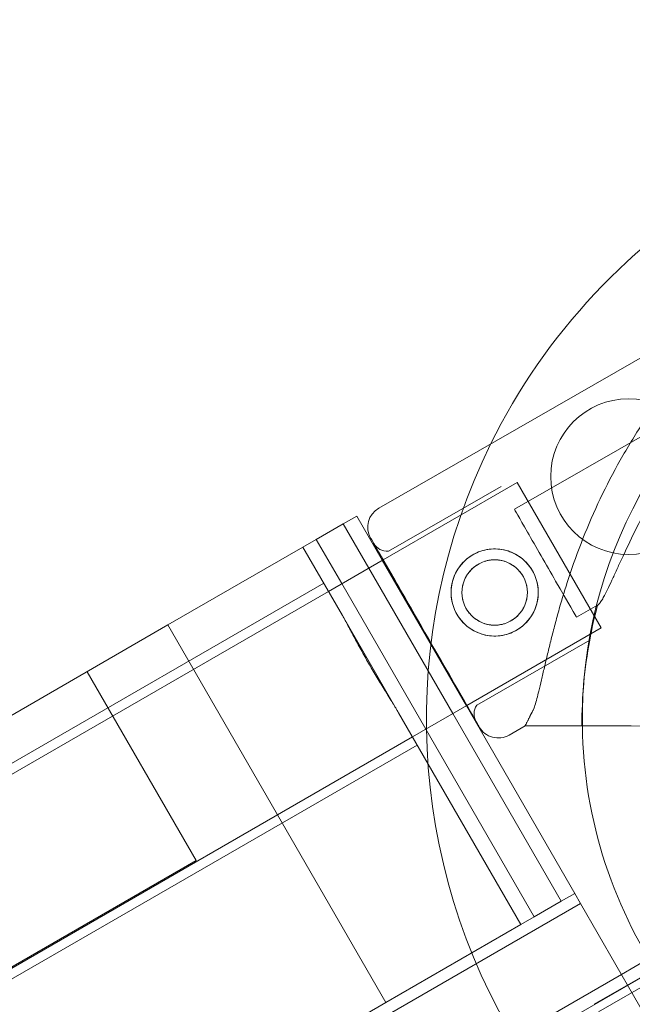
# Model space of a CAD drawing. Units: millimetres. Extents: x 137824 to 154413, y 12890 to 24773.
# Drawn here: x 142132 to 142231, y 19875 to 20033 of the extents above; entities that cross this region are included whole.
import ezdxf

# ---------------------------------------------------------------- set-up
doc = ezdxf.new("R2010")
doc.units = ezdxf.units.MM

# ---------------------------------------------------------------- blocks, each defined once
blk = doc.blocks.new('A$C623A2129')
at = {"color": 0, "linetype": 'Continuous', "lineweight": 0}
for p, q in [((35232.44354609393, 19119.68717184482), (35174.33525257219, 19086.30059243484)), ((35221.08131553543, 19100.47253664537), (35196.13196510509, 19086.13769012198)), ((35196.56965543104, 19090.45994023605), (35175.04805975963, 19078.03444118178)), ((35210.06965543104, 19067.07725433388), (35196.56965543104, 19090.45994023606)), ((35194.01468728839, 19089.82274570461), (35175.88604632714, 19079.40679172686)), ((35168.65464032705, 19083.81016469036), (35164.32451330814, 19081.31016469036)), ((35168.65464032705, 19083.81016469036), (35164.32451330814, 19081.31016469036)), ((35170.81970383652, 19085.06016469036), (35168.65464032705, 19083.81016469036)), ((35170.81970383652, 19085.06016469036), (35168.65464032705, 19083.81016469036)), ((35168.65464032705, 19083.81016469036), (35172.75395682703, 19076.70994023609)), ((35168.65464032705, 19083.81016469036), (35172.75395682703, 19076.70994023609)), ((35170.81970383652, 19085.06016469036), (35174.9190203365, 19077.95994023609)), ((35170.81970383652, 19085.06016469036), (35174.9190203365, 19077.95994023609)), ((35164.32451330814, 19081.31016469036), (35162.15944979867, 19080.06016469036)), ((35164.32451330814, 19081.31016469036), (35162.15944979867, 19080.06016469036)), ((35164.32451330814, 19081.31016469036), (35168.4238298081, 19074.20994023609)), ((35164.32451330814, 19081.31016469036), (35168.4238298081, 19074.20994023609)), ((35162.15944979867, 19080.06016469036), (35140.50881470407, 19067.56016469036)), ((35162.15944979867, 19080.06016469036), (35140.50881470407, 19067.56016469036)), ((35162.15944979867, 19080.06016469036), (35168.50876629868, 19069.06282591902)), ((35162.15944979867, 19080.06016469036), (35168.50876629868, 19069.06282591902)), ((35175.04805975963, 19078.03444118178), (35166.25876629865, 19072.95994023609)), ((35174.91902033649, 19077.95994023609), (35188.41902033649, 19054.57725433391)), ((35174.91902033649, 19077.95994023609), (35188.41902033649, 19054.57725433391)), ((35172.75395682703, 19076.70994023609), (35186.25395682703, 19053.32725433391)), ((35172.75395682703, 19076.70994023609), (35186.25395682703, 19053.32725433391)), ((34316.80387058992, 18584.25897834173), (35165.50876629868, 19074.25897834173)), ((35168.4238298081, 19074.20994023609), (35181.9238298081, 19050.82725433391)), ((35168.4238298081, 19074.20994023609), (35181.9238298081, 19050.82725433391)), ((35166.25876629865, 19072.95994023609), (34317.55387058989, 18582.95994023609)), ((35209.47596696411, 19070.73845404377), (35206.09562541891, 19068.79625208615)), ((35168.50876629868, 19069.06282591902), (35177.50876629866, 19053.4743686509)), ((35168.50876629868, 19069.06282591902), (35177.50876629866, 19053.4743686509)), ((34335.10518918453, 18602.56016469036), (35140.50881470407, 19067.56016469036)), ((34335.10518918453, 18602.56016469036), (35140.50881470407, 19067.56016469036)), ((35140.50881470407, 19067.56016469036), (35175.50881470407, 19006.93838642545)), ((35140.50881470407, 19067.56016469036), (35175.50881470407, 19006.93838642545)), ((35210.06965543104, 19067.07725433388), (35188.49903075706, 19054.62344837176)), ((35208.21290323559, 19065.11119650355), (35190.08426227434, 19054.6952425258)), ((35127.51843364729, 19060.06016469036), (35145.01843364729, 19029.7492755579)), ((35127.51843364729, 19060.06016469036), (35145.01843364729, 19029.7492755579)), ((35188.49903075706, 19054.62344837176), (35179.75876629865, 19049.57725433391)), ((35188.4190203365, 19054.57725433391), (35205.81970383652, 19024.43838642545)), ((35188.4190203365, 19054.57725433391), (35205.81970383652, 19024.43838642545)), ((35177.50876629866, 19053.4743686509), (35197.15944979867, 19019.43838642545)), ((35177.50876629866, 19053.4743686509), (35197.15944979867, 19019.43838642545)), ((35186.25395682703, 19053.32725433391), (35203.65464032705, 19023.18838642545)), ((35186.25395682703, 19053.32725433391), (35203.65464032705, 19023.18838642545)), ((35181.9238298081, 19050.82725433391), (35199.32451330814, 19020.68838642545)), ((35181.9238298081, 19050.82725433391), (35199.32451330814, 19020.68838642545)), ((35197.85688670205, 19051.37624381666), (35195.25893923122, 19049.88357255959)), ((35197.85688646536, 19051.3762433492), (35197.85688670106, 19051.3762433487)), ((35202.52185236971, 19051.36646522722), (35197.85688646535, 19051.3762433492)), ((35197.85688670106, 19051.3762433487), (35202.52185007111, 19051.36645839864)), ((35206.9534415435, 19051.35716961807), (35210.45174244235, 19051.34983691433)), ((35210.45174071859, 19051.34983179354), (35206.9534415435, 19051.35716961808)), ((35206.96062251966, 19051.35715068523), (35222.13905459449, 19051.32532442466)), ((35214.89051752799, 19051.3405309679), (35206.96062512707, 19051.35715843117)), ((35214.8905175262, 19051.3405301134), (35217.57844780241, 19051.33489403921)), ((35179.75876629865, 19049.57725433391), (34331.05387058989, 18559.57725433391)), ((34331.80387058992, 18558.27821622819), (35180.50876629868, 19048.27821622819)), ((35145.01843364729, 19029.7492755579), (35082.23159187291, 18993.4992755579)), ((35145.01843364729, 19029.7492755579), (35082.23159187291, 18993.4992755579)), ((35205.81970383652, 19024.43838642545), (35203.65464032705, 19023.18838642545)), ((35205.81970383652, 19024.43838642545), (35203.65464032705, 19023.18838642545)), ((35206.739581431, 19022.84511169504), (35205.81970383652, 19024.43838642545)), ((35206.739581431, 19022.84511169504), (35205.81970383652, 19024.43838642545)), ((35091.69036796258, 18956.42141732899), (35206.739581431, 19022.84511169504)), ((35091.69036796258, 18956.42141732899), (35206.739581431, 19022.84511169504)), ((35199.32451330814, 19020.68838642545), (35203.65464032705, 19023.18838642545)), ((35199.32451330814, 19020.68838642545), (35203.65464032705, 19023.18838642545)), ((35225.23089242126, 18990.81722156138), (35206.739581431, 19022.84511169504)), ((35225.23089242126, 18990.81722156138), (35206.739581431, 19022.84511169504)), ((35197.15944979867, 19019.43838642545), (35199.32451330814, 19020.68838642545)), ((35197.15944979867, 19019.43838642545), (35199.32451330814, 19020.68838642545)), ((35197.15944979867, 19019.43838642545), (35175.50881470407, 19006.93838642545)), ((35197.15944979867, 19019.43838642545), (35175.50881470407, 19006.93838642545)), ((35201.88478666375, 19002.52802015362), (35232.63733063443, 19020.28300969336)), ((35208.93024123726, 19006.63997192328), (35223.83285762263, 19015.24396763095)), ((35209.63746038581, 19005.41503464739), (35224.54006159893, 19014.01905546951)), ((35213.32344144213, 19011.44153164585), (35217.70371869486, 19013.97048589683)), ((35200.88478666375, 19004.26007096119), (35213.32344144213, 19011.44153164585)), ((34370.10518918453, 18541.93838642545), (35175.50881470407, 19006.93838642545)), ((34370.10518918453, 18541.93838642545), (35175.50881470407, 19006.93838642545))]:
    blk.add_line(p, q, dxfattribs=at)
for centre, radius in [((35214.45952269908, 19091.39033185767), 12.50000000000001), ((35192.95624323668, 19072.77998687056), 6.999999999999983), ((35192.95624175844, 19072.77998247917), 5.249999999999983)]:
    blk.add_circle(centre, radius, dxfattribs=at)
for centre, radius, start, end in [((35282.0095041943, 19052.39033185766), 100.0161565561104, 119.9999999999908, 153.7495719814172), ((35281.56344361548, 19052.41070195815), 74.53666666668377, 121.6353527871231, 180.8100026163974), ((35282.00950419425, 19052.39033185767), 100.0161565560674, 153.7495719814172, 269.4018131466182), ((35176.07889312709, 19083.26584077858), 3.49999999999965, 119.8798619167046, 209.8798619165649), ((35175.71000424102, 19081.90058586109), 2.49999999999996, 209.8798619162938, 274.0379291535834), ((35282.63904520922, 19051.36128704533), 75.68560377768212, 165.1658580241173, 169.5328708242827), ((35282.63904521316, 19051.36128704465), 75.68560378168233, 169.5328708242827, 180.003116988554), ((35192.15004375884, 19053.28721310196), 2.50000000000003, 145.7217946802236, 209.8798619162938), ((35193.5152986763, 19052.91832421587), 3.500000000000278, 209.8798619165649, 299.8798619167046), ((35281.56344361545, 19052.41070195817), 74.53666666665575, 180.8100026166058, 215.4030563808529)]:
    blk.add_arc(centre, radius, start, end, dxfattribs=at)
at = {"color": 0, "linetype": 'Continuous', "lineweight": 0, "extrusion": (0, 0, -1)}
for centre, major_axis, ratio, start_param, end_param in [((35201.11379526199, 19077.46697110408), (7.099107973601484, -12.35577460053185), 9.637350726426574e-08, 4.074442162037747e-08, 6.283185347924008), ((35201.11379526198, 19077.46697110407), (-4.981830156910713, 8.670719017926583), 9.637143427028405e-08, -1.905137840925955, -6.215516989982461e-11), ((35181.76234424545, 19066.3484419423), (8.718202774588281, -15.17375828135516), 9.637364848068522e-08, 2.727932545627361e-07, 3.141592566745404), ((35182.98515430074, 19067.05101712633), (7.099107973601489, -12.35577460053185), 9.637350726426578e-08, 4.656505920396401e-08, 6.283185353744646), ((35201.11379526199, 19077.46697110406), (4.981830156917567, -8.670719017904048), 9.637257479054665e-08, 0, 1.236454812726674)]:
    blk.add_ellipse(centre, major_axis=major_axis, ratio=ratio, start_param=start_param, end_param=end_param, dxfattribs=at)
at = {"color": 0, "linetype": 'Continuous', "lineweight": 0, "extrusion": (0, 0, -0.9999999999999999)}
blk.add_ellipse((35181.76234424542, 19066.3484419423), major_axis=(-8.718202774587459, 15.17375828135495), ratio=9.637361382089363e-08, start_param=2.78533598893485e-06, end_param=3.141595798562387, dxfattribs=at)
at = {"color": 0, "linetype": 'Continuous', "lineweight": 0}
for centre, major_axis, ratio, start_param, end_param in [((35181.76234424544, 19066.3484419423), (-8.220019758906933, 14.3066863795631), 9.637350730705963e-08, -3.141592568278037, 3.141592738901549), ((35215.15021639797, 19085.53170783076), (17.29332969593888, 34.15546401408091), 1.01300246341335e-08, -3.141593186632396, -2.728368149178252)]:
    blk.add_ellipse(centre, major_axis=major_axis, ratio=ratio, start_param=start_param, end_param=end_param, dxfattribs=at)
for points, knots in [([(35199.31245741916, 19054.25109141168), (35199.34991859664, 19054.37335228991), (35199.38735577212, 19054.49863384554), (35199.62985395193, 19055.32865435679), (35199.83454740743, 19056.11559880168), (35200.1764827264, 19057.50013952542), (35200.32017739967, 19058.10160311205), (35200.62026687588, 19059.37543044313), (35200.77668021008, 19060.04778836552), (35201.10474438254, 19061.45162302073), (35201.27642983961, 19062.18316455273), (35201.63704537504, 19063.69175969214), (35201.82599186113, 19064.46880565625), (35202.2220773967, 19066.0531469737), (35202.42936755974, 19066.86099120496), (35202.86210968124, 19068.49208561712), (35203.08757095254, 19069.3153289336), (35203.78829834047, 19071.78340250641), (35204.2888819893, 19073.42668008926), (35205.50994126139, 19077.15657010012), (35206.28550181871, 19079.31722093646), (35207.98610680045, 19083.61133872152), (35208.91107334579, 19085.74483119091), (35210.90925524505, 19089.94997843753), (35211.98241695415, 19092.02157853579), (35214.26666157226, 19096.07110081695), (35215.47773690651, 19098.04902046921), (35218.01931945859, 19101.88313297554), (35219.34826240667, 19103.7370772815), (35222.09941017642, 19107.30072275957), (35223.5217977568, 19109.01044876892), (35225.7009596142, 19111.4548928367), (35226.43448060886, 19112.24927752492), (35227.91060552324, 19113.79613581268), (35228.65331104271, 19114.54863365635), (35229.92779695205, 19115.80178425456), (35230.45919468642, 19116.31291178082), (35230.9879742148, 19116.81232126528)], [105.6245809849692, 105.6245809849692, 105.6245809849692, 105.6245809849692, 106.2951009357839, 106.2951009357839, 109.9703836552844, 109.9703836552844, 112.4767904070588, 112.4767904070588, 114.9831971588331, 114.9831971588331, 117.4896039106075, 117.4896039106075, 119.9960106623819, 119.9960106623819, 122.5024174141563, 122.5024174141563, 125.0088241659306, 125.0088241659306, 130.0216376694794, 130.0216376694794, 136.8804286101873, 136.8804286101873, 143.7392195508951, 143.7392195508951, 150.598010491603, 150.598010491603, 157.4568014323108, 157.4568014323108, 164.3155923730187, 164.3155923730187, 171.1743833137265, 171.1743833137265, 174.6037787840805, 174.6037787840805, 178.0331742544344, 178.0331742544344, 180.4851413857733, 180.4851413857733, 180.4851413857733, 180.4851413857733]), ([(35230.98797490734, 19116.81232332262), (35230.45919541073, 19116.31291393251), (35229.92779770719, 19115.80178649785), (35228.65331187038, 19114.54863611505), (35227.91060639198, 19113.79613839338), (35226.43448155782, 19112.249280344), (35225.70096060233, 19111.45489577211), (35223.5217988596, 19109.01045204492), (35222.09941135182, 19107.30072625136), (35219.34826371782, 19103.73708117654), (35218.01932083281, 19101.88313705796), (35215.47773839442, 19098.04902488934), (35214.26666311067, 19096.07110538716), (35211.98241857755, 19092.02158335841), (35210.90925690292, 19089.94998336249), (35208.9110750527, 19085.74483626166), (35207.986108522, 19083.61134383574), (35206.2855035455, 19079.31722606625), (35205.50994297882, 19077.15657520208), (35204.28888366513, 19073.42668506769), (35203.78829998996, 19071.78340740665), (35203.0875725462, 19069.31533366794), (35202.86211125359, 19068.49209028811), (35202.42936908379, 19066.86099573244), (35202.22207889374, 19066.053151421), (35201.82599329848, 19064.46880992625), (35201.6370467797, 19063.69176386493), (35201.27643117328, 19062.18316851468), (35201.10474567795, 19061.45162686902), (35200.77668142387, 19060.04779197134), (35200.62026804632, 19059.37543392011), (35200.32017847897, 19058.10160631827), (35200.17648375787, 19057.5001425897), (35199.83454831676, 19056.11560150309), (35199.62985478035, 19055.3286568178), (35199.38735649719, 19054.4986359995), (35199.34991930555, 19054.37335439583), (35199.31245811169, 19054.25109346903)], [4.406823809352916, 4.406823809352916, 4.406823809352916, 4.406823809352916, 6.858790940706873, 6.858790940706873, 10.28818641106031, 10.28818641106031, 13.71758188141375, 13.71758188141375, 20.57637282212062, 20.57637282212062, 27.43516376282749, 27.43516376282749, 34.29395470353437, 34.29395470353437, 41.15274564424124, 41.15274564424124, 48.01153658494811, 48.01153658494811, 54.87032752565499, 54.87032752565499, 59.88314102920193, 59.88314102920193, 62.38954778097541, 62.38954778097541, 64.89595453274887, 64.89595453274887, 67.40236128452234, 67.40236128452234, 69.90876803629581, 69.90876803629581, 72.4151747880693, 72.4151747880693, 74.92158153984276, 74.92158153984276, 78.59686425934248, 78.59686425934248, 79.26738421014136, 79.26738421014136, 79.26738421014136, 79.26738421014136]), ([(35223.49820262384, 19096.26601887108), (35222.74214945937, 19095.17620886015), (35221.9764329247, 19094.02793114766), (35220.25106453263, 19091.31721762336), (35219.29776004316, 19089.72873602519), (35217.47922135322, 19086.51009848884), (35216.61375639458, 19084.87957540289), (35215.00156819135, 19081.68231561851), (35214.25476199949, 19080.11556776303), (35213.3034032068, 19078.06567372444), (35213.03132576785, 19077.47305473368), (35212.49396523643, 19076.29839383486), (35212.22865827203, 19075.71641177317), (35211.71807451888, 19074.60766105837), (35211.47258077729, 19074.08061405625), (35211.01067876052, 19073.12018108925), (35210.7942019301, 19072.6868977326), (35210.46325081609, 19072.06730535202), (35210.33012427519, 19071.83041604243), (35210.07281485068, 19071.40991901986), (35209.94861164628, 19071.22639453652), (35209.71741780434, 19070.93520806197), (35209.61027298514, 19070.82745381119), (35209.50153467162, 19070.75381630865), (35209.48864081889, 19070.7457359011), (35209.47596696411, 19070.73845404377)], [1.133895474323613, 1.133895474323613, 1.133895474323613, 1.133895474323613, 5.170833653502005, 5.170833653502005, 10.34166730700401, 10.34166730700401, 15.51250096050601, 15.51250096050601, 20.68333461400802, 20.68333461400802, 22.69559199053065, 22.69559199053065, 24.70784936705328, 24.70784936705328, 26.72010674357591, 26.72010674357591, 28.73236412009854, 28.73236412009854, 30.07110853613494, 30.07110853613494, 31.40985295217133, 31.40985295217133, 32.74859736820773, 32.74859736820773, 32.93209759758317, 32.93209759758317, 32.93209759758317, 32.93209759758317]), ([(35196.44352279443, 19066.71047894719), (35196.82786213599, 19066.93130415424), (35197.2029740232, 19067.19616651288), (35197.9004478765, 19067.8031801697), (35198.22284807904, 19068.1452939303), (35198.79111268463, 19068.88488746857), (35199.03748645551, 19069.28298758728), (35199.4419168071, 19070.1066831989), (35199.59995049266, 19070.53231679353), (35199.82781411536, 19071.37563830519), (35199.90566505633, 19071.82287478801), (35199.97113985529, 19072.73822920371), (35199.95879715699, 19073.20636543064), (35199.84030687138, 19074.13173390656), (35199.73403359186, 19074.58975605037), (35199.43713839068, 19075.4654471941), (35199.24646773595, 19075.88310213837), (35198.80502215966, 19076.65142430778), (35198.5402282452, 19077.02649115001), (35197.93322482871, 19077.72400717864), (35197.591052013, 19078.04649138776), (35196.85128170437, 19078.61489853689), (35196.45306510683, 19078.8613278777), (35195.62929630128, 19079.26576037904), (35195.20371144555, 19079.42374386021), (35194.36038992177, 19079.65160750733), (35193.91308603005, 19079.72943962688), (35192.99779589688, 19079.79487943014), (35192.52978826924, 19079.78252608251), (35191.60464427144, 19079.66406992459), (35191.14671544411, 19079.55783948145), (35190.27103668025, 19079.26098587792), (35189.85329991633, 19079.07031077931), (35189.08462123318, 19078.62866036523), (35188.70950934473, 19078.36379800285), (35188.01203548633, 19077.75678433092), (35187.68963527997, 19077.41467055897), (35187.12137066487, 19076.67507699244), (35186.87499688832, 19076.27697685682), (35186.47056652461, 19075.4532812092), (35186.31253283263, 19075.02764759554), (35186.08466919763, 19074.18432604734), (35186.0068182503, 19073.73708954571), (35185.94134343951, 19072.8217350948), (35185.9536861323, 19072.35359885153), (35186.07217640876, 19071.42823034848), (35186.17844968468, 19070.97020819389), (35186.47534488104, 19070.09451703585), (35186.66601553457, 19069.6768620881), (35187.10746111086, 19068.90853991868), (35187.37225502652, 19068.53347307994), (35187.97925844778, 19067.83595706562), (35188.32143126716, 19067.51347286729), (35189.06120158492, 19066.94506574527), (35189.45941818797, 19066.6986364208), (35190.28318700536, 19066.29420395465), (35190.70877186743, 19066.13622049232), (35191.55209340352, 19065.90835688176), (35191.99939730165, 19065.83052478125), (35192.91468744693, 19065.76508501396), (35193.38269508029, 19065.77743837849), (35194.30783908757, 19065.89589456468), (35194.76576791874, 19066.00212501919), (35195.64144668766, 19066.2989786378), (35196.05918345283, 19066.48965374015), (35196.44352279443, 19066.71047894719)], [0, 0, 0, 0, 1.329783634282913, 1.329783634282913, 2.659567268565826, 2.659567268565826, 3.989350902848739, 3.989350902848739, 5.319134537131652, 5.319134537131652, 6.64830141673888, 6.64830141673888, 7.977468296346109, 7.977468296346109, 9.306635175953335, 9.306635175953335, 10.63580205556056, 10.63580205556056, 11.96496893516774, 11.96496893516774, 13.29413581477491, 13.29413581477491, 14.62330269438208, 14.62330269438208, 15.95246957398926, 15.95246957398926, 17.28225320827214, 17.28225320827214, 18.61203684255502, 18.61203684255502, 19.9418204768379, 19.9418204768379, 21.27160411112078, 21.27160411112078, 22.60138774540369, 22.60138774540369, 23.9311713796866, 23.9311713796866, 25.26095501396951, 25.26095501396951, 26.59073864825242, 26.59073864825242, 27.91990552785958, 27.91990552785958, 29.24907240746675, 29.24907240746675, 30.57823928707392, 30.57823928707392, 31.90740616668108, 31.90740616668108, 33.23657304628829, 33.23657304628829, 34.5657399258955, 34.5657399258955, 35.89490680550271, 35.89490680550271, 37.22407368510992, 37.22407368510992, 38.55385731939282, 38.55385731939282, 39.88364095367571, 39.88364095367571, 41.2134245879586, 41.2134245879586, 42.54320822224149, 42.54320822224149, 42.54320822224149, 42.54320822224149]), ([(35195.57170387391, 19068.22785880645), (35195.86056495309, 19068.39382622306), (35196.1422520523, 19068.59283067686), (35196.66566483861, 19069.04861717689), (35196.90742208152, 19069.305369613), (35197.33333771277, 19069.86008526025), (35197.51788766363, 19070.15851923344), (35197.82079389559, 19070.77578165452), (35197.93913424607, 19071.09464278887), (35198.10979189641, 19071.72624543048), (35198.16816374326, 19072.06123762605), (35198.2173871656, 19072.74712728013), (35198.20826270181, 19073.09804158175), (35198.11963658893, 19073.79203240235), (35198.04003593621, 19074.13571000591), (35197.81734696137, 19074.79309479404), (35197.67422017668, 19075.10679120577), (35197.34252095754, 19075.68410328524), (35197.14359460962, 19075.96573961447), (35196.68781835877, 19076.48920225594), (35196.4309971335, 19076.73105637131), (35195.87607844056, 19077.15713508564), (35195.57751154418, 19077.34174793853), (35194.96016682308, 19077.64465557272), (35194.64136237993, 19077.76293813649), (35194.00975974841, 19077.93359576647), (35193.67468948821, 19077.99194623725), (35192.98887166927, 19078.04112941439), (35192.63810389514, 19078.03199234537), (35191.944370645, 19077.94340485748), (35191.60080126622, 19077.86385324821), (35190.94343274369, 19077.64121250246), (35190.62964328832, 19077.49808119186), (35190.05192113, 19077.16614635869), (35189.77023403182, 19076.96714190801), (35189.24682124982, 19076.5113554207), (35189.00506401014, 19076.25460299415), (35188.57914838688, 19075.69988737059), (35188.39459844078, 19075.40145341157), (35188.09169221894, 19074.78419102056), (35187.97335187379, 19074.46532990209), (35187.80269423373, 19073.83372729096), (35187.74432239211, 19073.49873511104), (35187.69509897965, 19072.81284548626), (35187.70422344802, 19072.46193119822), (35187.79284956849, 19071.76794040015), (35187.8724502242, 19071.42426280555), (35188.09513920303, 19070.7668780293), (35188.23826598872, 19070.45318162049), (35188.56996520788, 19069.875869541), (35188.76889155481, 19069.59423320888), (35189.22466780165, 19069.07077055551), (35189.48148902391, 19068.82891643119), (35190.03640770928, 19068.40283769433), (35190.33497460106, 19068.21822482784), (35190.9523193123, 19067.91531716438), (35191.27112375021, 19067.79703458495), (35191.90272637144, 19067.62637692453), (35192.23779662633, 19067.56802643786), (35192.92361443512, 19067.51884323061), (35193.2743822045, 19067.52798028549), (35193.96811544664, 19067.61656774965), (35194.31168482221, 19067.6961193494), (35194.96905334046, 19067.9187600824), (35195.28284279474, 19068.06189138986), (35195.57170387391, 19068.22785880645)], [0, 0, 0, 0, 0.9994364201289808, 0.9994364201289808, 1.998872840257962, 1.998872840257962, 2.998309260386943, 2.998309260386943, 3.997745680515923, 3.997745680515923, 4.996472680465211, 4.996472680465211, 5.995199680414498, 5.995199680414498, 6.993926680363787, 6.993926680363787, 7.992653680313074, 7.992653680313074, 8.991380680262246, 8.991380680262246, 9.99010768021142, 9.99010768021142, 10.98883468016059, 10.98883468016059, 11.98756168010977, 11.98756168010977, 12.98699810023876, 12.98699810023876, 13.98643452036776, 13.98643452036776, 14.98587094049675, 14.98587094049675, 15.98530736062575, 15.98530736062575, 16.98474378075473, 16.98474378075473, 17.98418020088371, 17.98418020088371, 18.98361662101269, 18.98361662101269, 19.98305304114167, 19.98305304114167, 20.98178004109085, 20.98178004109085, 21.98050704104003, 21.98050704104003, 22.9792340409892, 22.9792340409892, 23.97796104093839, 23.97796104093839, 24.97668804088767, 24.97668804088767, 25.97541504083695, 25.97541504083695, 26.97414204078623, 26.97414204078623, 27.97286904073551, 27.97286904073551, 28.9723054608645, 28.9723054608645, 29.9717418809935, 29.9717418809935, 30.97117830112249, 30.97117830112249, 31.97061472125149, 31.97061472125149, 31.97061472125149, 31.97061472125149]), ([(35177.50876629866, 19053.4743686509), (35177.22719448509, 19053.962065338), (35176.91226167568, 19054.48576398284), (35176.1931244013, 19055.66097064338), (35175.78278760638, 19056.32047309808), (35174.94160917087, 19057.68100733259), (35174.51044686398, 19058.38294763833), (35173.66289271615, 19059.79016141592), (35173.24653627913, 19060.49546218227), (35172.45809664941, 19061.86107967964), (35172.05546648696, 19062.57430531431), (35171.26056068091, 19064.0119156262), (35170.86824369765, 19064.73628328999), (35170.11057570561, 19066.14503230152), (35169.74459822343, 19066.83014561737), (35169.08640803791, 19068.04054009607), (35168.79033811225, 19068.57512923192), (35168.50876629868, 19069.06282591902)], [42.09031547968441, 42.09031547968441, 42.09031547968441, 42.09031547968441, 44.18422494444805, 44.18422494444805, 46.5495438335915, 46.5495438335915, 48.91486272273495, 48.91486272273495, 51.2801816118784, 51.2801816118784, 53.64550050102184, 53.64550050102184, 56.0108193901653, 56.0108193901653, 58.37613827930875, 58.37613827930875, 60.47004774407245, 60.47004774407245, 60.47004774407245, 60.47004774407245]), ([(35177.50876629866, 19053.4743686509), (35177.22719448509, 19053.962065338), (35176.91226167568, 19054.48576398284), (35176.1931244013, 19055.66097064338), (35175.78278760638, 19056.32047309808), (35174.94160917087, 19057.68100733259), (35174.51044686398, 19058.38294763833), (35173.66289271615, 19059.79016141592), (35173.24653627913, 19060.49546218227), (35172.45809664941, 19061.86107967964), (35172.05546648696, 19062.57430531431), (35171.26056068091, 19064.0119156262), (35170.86824369765, 19064.73628328999), (35170.11057570561, 19066.14503230152), (35169.74459822343, 19066.83014561737), (35169.08640803791, 19068.04054009607), (35168.79033811225, 19068.57512923192), (35168.50876629868, 19069.06282591902)], [42.09031547968441, 42.09031547968441, 42.09031547968441, 42.09031547968441, 44.18422494444805, 44.18422494444805, 46.5495438335915, 46.5495438335915, 48.91486272273495, 48.91486272273495, 51.2801816118784, 51.2801816118784, 53.64550050102184, 53.64550050102184, 56.0108193901653, 56.0108193901653, 58.37613827930875, 58.37613827930875, 60.47004774407245, 60.47004774407245, 60.47004774407245, 60.47004774407245]), ([(35202.52185007108, 19051.36645839865), (35202.52953436381, 19051.36644228053), (35202.5379527491, 19051.36642462317), (35202.60615832034, 19051.3662815673), (35202.69690070387, 19051.36609126245), (35202.90942784195, 19051.36564557119), (35203.05079266751, 19051.36534912333), (35203.38722430229, 19051.36464362927), (35203.58229110883, 19051.36423458305), (35203.97499040079, 19051.36341112002), (35204.20880213173, 19051.36292083786), (35204.71230810638, 19051.36186504134), (35204.98200234807, 19051.361299527), (35205.49508915145, 19051.36022365645), (35205.78575218379, 19051.35961418074), (35206.37967851544, 19051.35836881673), (35206.68294181438, 19051.35773292843), (35206.96062251965, 19051.35715068524)], [0.7041971866607565, 0.7041971866607565, 0.7041971866607565, 0.7041971866607565, 0.8330408887702967, 0.8330408887702967, 1.666081777540593, 1.666081777540593, 2.499123544870478, 2.499123544870478, 3.332165312200364, 3.332165312200364, 4.165208208909155, 4.165208208909155, 4.998251105617946, 4.998251105617946, 5.831295052692599, 5.831295052692599, 6.664338999767251, 6.664338999767251, 6.664338999767251, 6.664338999767251]), ([(35206.96062512707, 19051.35715843116), (35206.6829444218, 19051.35774067435), (35206.37968112061, 19051.35837655597), (35205.78575477927, 19051.35962189117), (35205.49509173947, 19051.3602313447), (35204.98200491864, 19051.36130716343), (35204.71231066535, 19051.36187264329), (35204.20880466308, 19051.36292835774), (35203.97499291612, 19051.36341859229), (35203.58229359188, 19051.36424195951), (35203.38722676614, 19051.3646509487), (35203.05079509002, 19051.36535631993), (35202.90943024233, 19051.36565270198), (35202.6969030621, 19051.36609826806), (35202.60616065473, 19051.36628850199), (35202.5379550553, 19051.36643147421), (35202.52953666622, 19051.36644912035), (35202.52185236973, 19051.36646522721)], [19.9930185611163, 19.9930185611163, 19.9930185611163, 19.9930185611163, 20.82606250819096, 20.82606250819096, 21.65910645526561, 21.65910645526561, 22.49214935197441, 22.49214935197441, 23.32519224868321, 23.32519224868321, 24.15823401601316, 24.15823401601316, 24.99127578334312, 24.99127578334312, 25.82431667211336, 25.82431667211336, 25.95316037422302, 25.95316037422302, 25.95316037422302, 25.95316037422302]), ([(35214.89051549362, 19051.34052407525), (35214.61283458526, 19051.34110631885), (35214.30957106261, 19051.34174220763), (35213.71564428536, 19051.34298757256), (35213.42498103135, 19051.34359704875), (35212.91189391278, 19051.34467291996), (35212.64219953984, 19051.34523843459), (35212.13869330594, 19051.34629423164), (35211.90488144742, 19051.34678451407), (35211.51218200054, 19051.34760797743), (35211.31711513983, 19051.34801702375), (35210.98068340357, 19051.34872251803), (35210.83931853132, 19051.34901896598), (35210.62679135172, 19051.34946465734), (35210.53604895798, 19051.34965496221), (35210.46784338626, 19051.34979801808), (35210.45942500677, 19051.34981567541), (35210.45174071858, 19051.34983179353)], [19.99302448241101, 19.99302448241101, 19.99302448241101, 19.99302448241101, 20.82606903875339, 20.82606903875339, 21.65911359509577, 21.65911359509577, 22.49215683210414, 22.49215683210414, 23.3252000691125, 23.3252000691125, 24.15824190551527, 24.15824190551527, 24.99128374191804, 24.99128374191804, 25.82432449615406, 25.82432449615406, 25.95316806224642, 25.95316806224642, 25.95316806224642, 25.95316806224642]), ([(35210.45174244235, 19051.34983691433), (35210.45942673432, 19051.34982080747), (35210.46784511757, 19051.34980316136), (35210.53605071748, 19051.34966018916), (35210.62679313506, 19051.3494699552), (35210.8393203568, 19051.349024389), (35210.98068525121, 19051.34872800687), (35211.31711702883, 19051.34802263541), (35211.51218390871, 19051.34761364612), (35211.90488338788, 19051.34679027859), (35212.13869526239, 19051.34630004375), (35212.64220152395, 19051.34524432877), (35212.91189590849, 19051.34467884864), (35213.42498304449, 19051.34360302928), (35213.71564630598, 19051.34299357524), (35214.30957309289, 19051.34174823911), (35214.61283661785, 19051.34111235702), (35214.8905175262, 19051.34053011341)], [0.7041971881436941, 0.7041971881436941, 0.7041971881436941, 0.7041971881436941, 0.8330407542360618, 0.8330407542360618, 1.666081508472124, 1.666081508472124, 2.499123344874877, 2.499123344874877, 3.33216518127763, 3.33216518127763, 4.165208418285987, 4.165208418285987, 4.998251655294345, 4.998251655294345, 5.831296211636834, 5.831296211636834, 6.664340767979325, 6.664340767979325, 6.664340767979325, 6.664340767979325])]:
    blk.add_open_spline(points, degree=3, knots=knots, dxfattribs=at)
blk.add_rational_spline([(35199.31245811172, 19054.25109346902), (35198.59075515527, 19052.82568247877), (35197.85688646535, 19051.37624334919)], [1, 1.000183650450752, 1], degree=2, dxfattribs=at)

msp = doc.modelspace()

# ---------------------------------------------------------------- linework, layer by layer
msp.add_open_spline([(137906.7183910268, 19309.63463789311, 1301.913249960816), (138122.7299880276, 20193.37579456107, 1082.037056888428), (139637.0142515577, 21020.16831582298, -494.8795481457825), (141556.6487218289, 21596.55987588074, 15.43812068320242), (143304.5027991337, 21502.10654135865, -7.86841090213269), (143877.4996473559, 23234.82959233873, 2.494390400680693), (146147.5915462475, 23298.7777166638, -0.8683043396337149), (147201.3495355615, 22281.89090483686, 0.06680907999450235), (149263.4383393272, 20878.42096356079, -0.06577249252557464), (149861.9478005605, 25526.2118858343, 0.01330696439717701), (152627.4129786486, 24112.36355187294, -0.001683926532582984), (153811.3279071199, 22496.02676605917, 0.0006038038903506873), (153143.8693175992, 20377.58729495538, 0.0008107135245919657), (154680.5114273218, 18663.83221561978, -0.002434367132277411), (153083.237358192, 14992.81452715196, 0.02073848873415838), (150171.6251953644, 13030.45889886492, -0.2461572445547854), (145691.0735632702, 12875.50499856788, 0.1737625702260856), (145830.6366068307, 15047.83258484737, -0.4293926198307807), (143413.8589561583, 14081.53089734009, 3.277445688443263), (143155.9726276863, 16372.00398783402, -6.881817247058809), (141563.8555699221, 15555.86461933217, 18.47844956287891), (139621.0546066719, 16668.19042631836, -471.711044404691), (137819.8317927501, 17512.79066287234, 1380.811894943048), (137826.035175679, 18979.54551746964, 1384.039943535861), (137906.7183910268, 19309.63463789311, 1301.913249960816)], degree=3, knots=[0, 0, 0, 0, 2807.687505014359, 5434.112864479054, 5851.649344106619, 7865.08416768807, 9486.84690587779, 11671.29941240075, 12355.55448436964, 16206.17319509423, 18158.35658898633, 19581.61547234574, 22090.61642773137, 23894.78287380935, 25626.60709843973, 32869.34953656663, 34809.00486333414, 35785.6024414385, 37725.25776820593, 39313.20875627377, 39814.74552872579, 42377.64622407776, 45235.13455152017, 46283.84331874393, 46283.84331874393, 46283.84331874393, 46283.84331874393])

# ---------------------------------------------------------------- block references
msp.add_blockref('A$C623A2129', (107015.5661757268, 868.5986027614636))

doc.saveas('drawing.dxf')
